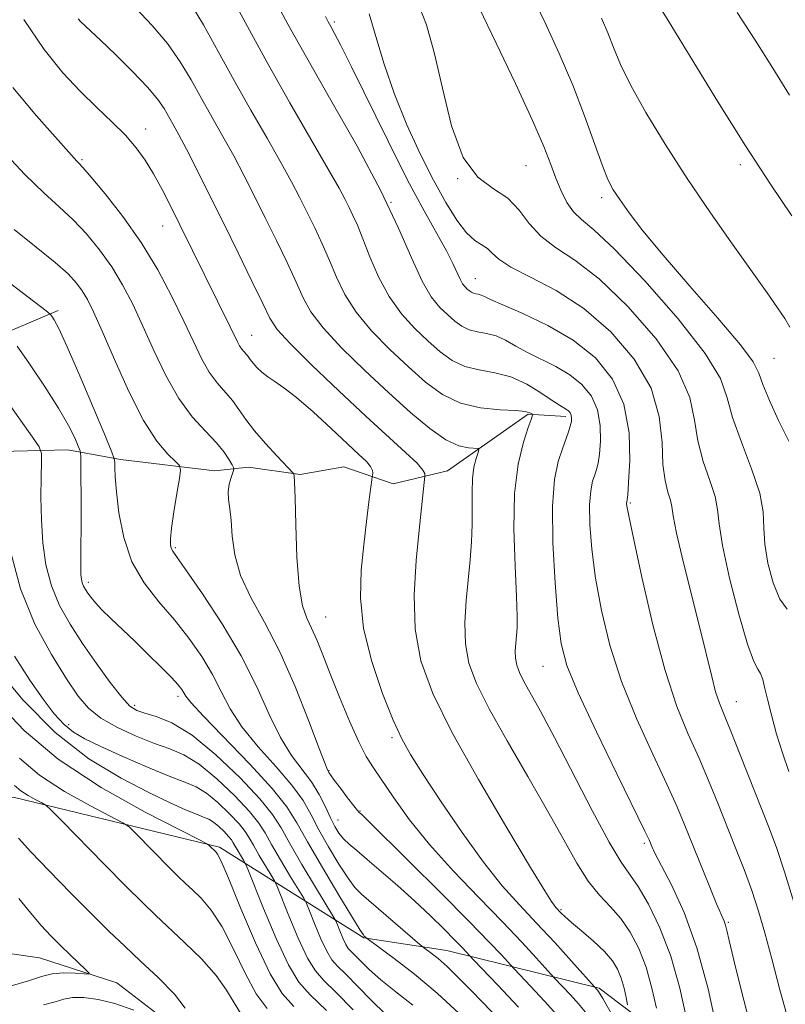
# Model space of a CAD drawing. Extents: x 2079800 to 2082700, y 327300 to 330200.
# Drawn here: x 2081201 to 2081326, y 328798 to 328958 of the extents above; entities that cross this region are included whole.
import ezdxf

# ---------------------------------------------------------------- set-up
doc = ezdxf.new("R2010")
doc.units = 0
doc.header["$MEASUREMENT"] = 0
for name, color, linetype, lineweight in [('DTM HARD BREAKLINE', 7, 'Continuous', 0), ('DTM SPOT ELEVATION', 2, 'Continuous', 13), ('INDEX CONTOUR', 41, 'Continuous', 13), ('INTERMEDIATE CONTOUR', 44, 'Continuous', 0)]:
    doc.layers.add(name, color=color, linetype=linetype, lineweight=lineweight)

msp = doc.modelspace()

# ---------------------------------------------------------------- linework, layer by layer
at = {"layer": 'DTM HARD BREAKLINE'}
for points in [[(2081207.78, 328910.78, 1168.37), (2081196.08, 328905.86, 1165.02), (2081181.57, 328901.51, 1161.12), (2081171.06, 328896.04, 1157.29), (2081155.91, 328893.85, 1151.76), (2081144.27, 328893.21, 1149.75)], [(2081290.34, 328893.57, 1183.59), (2081284.2, 328893.92, 1181.77), (2081271.09, 328884.74, 1178.83), (2081262.23, 328882.59, 1176.85), (2081254.25, 328885.38, 1174.84), (2081247.14, 328884.14, 1174.17), (2081238.73, 328885.33, 1172.81), (2081233.24, 328884.74, 1170.91), (2081217.88, 328886.56, 1168.34), (2081209.34, 328888.15, 1165.24), (2081196.09, 328887.8, 1161.36), (2081188.08, 328888.98, 1158.76), (2081180.01, 328885.89, 1156.68), (2081170.85, 328881.2, 1153.63), (2081166.17, 328881.26, 1152.26)], [(2081460.31, 328740.18, 1221.2), (2081446.13, 328750.28, 1217.59), (2081443.11, 328763.83, 1214.29), (2081427.9, 328766.86, 1212.05), (2081414.58, 328761.56, 1208.43), (2081395.7, 328760.08, 1203.67), (2081375.75, 328759.29, 1198.64), (2081365.97, 328777.63, 1197.41), (2081342.37, 328774.21, 1189.73), (2081317.49, 328784.06, 1184.3), (2081295.78, 328800.55, 1176.22), (2081270.98, 328806.66, 1168.86), (2081257.49, 328808.72, 1165.89), (2081234.02, 328823.5, 1156.28), (2081200.42, 328831.6, 1151.17), (2081177.07, 328826.97, 1147.56), (2081150.3, 328836.04, 1142.1), (2081129.11, 328841.56, 1138.12), (2081096.31, 328840.68, 1131.91), (2081061.42, 328842.91, 1124.76)], [(2081336.89, 328762.6, 1180.73), (2081320.55, 328762.02, 1174.31), (2081308.53, 328761.37, 1170.48), (2081298.34, 328766.11, 1165.56), (2081278.76, 328775.15, 1162.41), (2081265.49, 328781.55, 1157.82), (2081243.65, 328793.06, 1152.58), (2081234.9, 328794.39, 1150.45), (2081227.87, 328793.28, 1150.13), (2081217.32, 328801.39, 1148.53), (2081204.69, 328805.48, 1146.94), (2081193.37, 328807.12, 1144.05), (2081180.58, 328808.92, 1141.71), (2081158.27, 328815.44, 1137.44), (2081140.89, 328817.71, 1133.45), (2081124.63, 328822.53, 1130.56), (2081109.25, 328823.42, 1128.18), (2081091.66, 328820.29, 1125.27), (2081071.85, 328822.05, 1121.84)]]:
    msp.add_polyline3d(points, dxfattribs=at)
at = {"layer": 'DTM SPOT ELEVATION'}
for p in [(2081252.68, 328957.76, 1188.3), (2081221.98, 328940.33, 1176.6), (2081211.65, 328935.34, 1174.2), (2081283.85, 328934.35, 1193), (2081318.71, 328934.56, 1199.6), (2081272.75, 328932.24, 1192), (2081296.2, 328929.18, 1195.6), (2081261.91, 328928.41, 1186), (2081224.78, 328924.55, 1175.2), (2081275.6, 328915.99, 1188.8), (2081239.26, 328906.75, 1176.8), (2081324.21, 328903, 1197), (2081300.84, 328879.46, 1188.2), (2081226.79, 328872.24, 1170.2), (2081212.68, 328866.59, 1166.4), (2081251.29, 328860.92, 1174.9), (2081286.64, 328852.91, 1183.1), (2081227.24, 328848.02, 1165.6), (2081318.06, 328847.14, 1190.8), (2081220.21, 328846.55, 1164.4), (2081209.46, 328843.4, 1160.6), (2081262.07, 328841.32, 1175.7), (2081251.82, 328835.95, 1172.1), (2081256.85, 328829.37, 1172.1), (2081253.26, 328827.88, 1170.8), (2081303.11, 328824.08, 1183.7), (2081289.57, 328813.32, 1178.2), (2081316.76, 328811.23, 1186.2)]:
    msp.add_point(p, dxfattribs=at)
at = {"layer": 'INDEX CONTOUR'}
for points in [[(2081303.828, 328963.113, 1200), (2081306.979, 328957.975, 1200), (2081310.547, 328952.122, 1200), (2081315.008, 328944.872, 1200), (2081319.594, 328937.585, 1200), (2081323.668, 328931.352, 1200), (2081327.1, 328926.194, 1200)], [(2081220.36, 328960.076, 1180), (2081223.033, 328957.176, 1180), (2081225.531, 328954.237, 1180), (2081227.61, 328951.287, 1180), (2081229.382, 328948.317, 1180), (2081231.054, 328945.306, 1180), (2081234.554, 328939.122, 1180), (2081236.312, 328935.956, 1180), (2081238.016, 328932.735, 1180), (2081239.708, 328929.404, 1180), (2081241.448, 328925.894, 1180), (2081243.258, 328922.204, 1180), (2081244.993, 328918.604, 1180), (2081246.464, 328915.436, 1180), (2081247.613, 328912.889, 1180), (2081248.882, 328910.579, 1180), (2081250.847, 328907.972, 1180), (2081253.887, 328904.7, 1180), (2081257.631, 328901.031, 1180), (2081261.523, 328897.4, 1180), (2081265.088, 328894.192, 1180), (2081268.201, 328891.604, 1180), (2081270.821, 328889.786, 1180), (2081272.916, 328888.811, 1180), (2081274.484, 328888.45, 1180), (2081276.066, 328888.367, 1180), (2081276.204, 328888.18, 1180), (2081276.057, 328887.675, 1180), (2081275.745, 328886.72, 1180), (2081275.397, 328885.306, 1180), (2081275.146, 328883.456, 1180), (2081275.08, 328881.206, 1180), (2081275.114, 328878.667, 1180), (2081275.123, 328875.964, 1180), (2081275.008, 328873.186, 1180), (2081274.775, 328870.262, 1180), (2081274.119, 328863.595, 1180), (2081273.906, 328860.004, 1180), (2081273.997, 328856.573, 1180), (2081274.569, 328853.423, 1180), (2081275.798, 328850.098, 1180), (2081277.86, 328846.003, 1180), (2081280.803, 328840.773, 1180), (2081284.173, 328834.971, 1180), (2081287.387, 328829.392, 1180), (2081290.002, 328824.683, 1180), (2081292.123, 328820.899, 1180), (2081293.997, 328817.945, 1180), (2081295.82, 328815.68, 1180), (2081297.595, 328813.778, 1180), (2081299.277, 328811.867, 1180), (2081300.824, 328809.631, 1180), (2081302.204, 328806.997, 1180), (2081303.388, 328803.943, 1180), (2081304.349, 328800.555, 1180), (2081305.078, 328797.312, 1180)], [(2081258.363, 328959.095, 1190), (2081259.437, 328955.363, 1190), (2081260.787, 328950.871, 1190), (2081262.461, 328945.98, 1190), (2081264.467, 328941.033, 1190), (2081266.655, 328936.291, 1190), (2081268.83, 328931.995, 1190), (2081270.832, 328928.359, 1190), (2081272.624, 328925.477, 1190), (2081274.203, 328923.422, 1190), (2081275.563, 328922.185, 1190), (2081277.599, 328920.89, 1190), (2081278.357, 328920.143, 1190), (2081279.436, 328919.138, 1190), (2081281.394, 328917.847, 1190), (2081284.612, 328916.21, 1190), (2081288.746, 328914.04, 1190), (2081293.273, 328911.116, 1190), (2081297.678, 328907.315, 1190), (2081301.479, 328902.891, 1190), (2081304.201, 328898.194, 1190), (2081305.556, 328893.567, 1190), (2081305.991, 328889.324, 1190), (2081306.135, 328885.773, 1190), (2081306.484, 328883.132, 1190), (2081306.965, 328881.27, 1190), (2081307.371, 328879.97, 1190), (2081307.575, 328878.913, 1190), (2081307.801, 328877.384, 1190), (2081308.359, 328874.568, 1190), (2081309.45, 328869.976, 1190), (2081312.207, 328858.966, 1190), (2081314.075, 328851.228, 1190), (2081314.72, 328848.764, 1190), (2081315.33, 328846.896, 1190), (2081316.084, 328844.999, 1190), (2081317.178, 328842.363, 1190), (2081318.723, 328838.532, 1190), (2081323.498, 328826.455, 1190), (2081324.676, 328823.267, 1190), (2081325.934, 328819.476, 1190), (2081327.441, 328814.515, 1190)], [(2081200.611, 328923.983, 1170), (2081204.183, 328921.116, 1170), (2081207.241, 328918.641, 1170), (2081209.368, 328916.745, 1170), (2081210.739, 328915.273, 1170), (2081211.679, 328913.985, 1170), (2081212.505, 328912.592, 1170), (2081213.49, 328910.592, 1170), (2081214.897, 328907.432, 1170), (2081216.892, 328902.835, 1170), (2081219.255, 328897.628, 1170), (2081221.661, 328892.912, 1170), (2081223.826, 328889.549, 1170), (2081225.594, 328887.439, 1170), (2081226.847, 328886.241, 1170), (2081227.506, 328885.567, 1170), (2081227.669, 328884.843, 1170), (2081227.473, 328883.45, 1170), (2081227.061, 328881.003, 1170), (2081226.584, 328878.059, 1170), (2081226.196, 328875.408, 1170), (2081226.015, 328873.655, 1170), (2081226.016, 328872.669, 1170), (2081226.138, 328872.123, 1170), (2081226.397, 328871.643, 1170), (2081227.104, 328870.64, 1170), (2081228.651, 328868.469, 1170), (2081231.251, 328864.711, 1170), (2081234.427, 328859.848, 1170), (2081237.527, 328854.588, 1170), (2081240.05, 328849.557, 1170), (2081242.101, 328845.055, 1170), (2081243.933, 328841.303, 1170), (2081245.736, 328838.423, 1170), (2081248.984, 328834.113, 1170), (2081250.225, 328832.046, 1170), (2081251.219, 328830.038, 1170), (2081252.034, 328828.268, 1170), (2081252.742, 328826.868, 1170), (2081253.428, 328825.767, 1170), (2081254.177, 328824.843, 1170), (2081255.092, 328823.959, 1170), (2081256.324, 328822.916, 1170), (2081258.037, 328821.493, 1170), (2081260.324, 328819.547, 1170), (2081262.98, 328817.224, 1170), (2081265.725, 328814.744, 1170), (2081268.303, 328812.319, 1170), (2081270.545, 328810.136, 1170), (2081272.304, 328808.376, 1170), (2081273.483, 328807.165, 1170), (2081275.389, 328805.121, 1170), (2081279.29, 328801.033, 1170), (2081282.641, 328797.452, 1170)], [(2081200.644, 328854.569, 1160), (2081203.163, 328850.663, 1160), (2081205.318, 328847.54, 1160), (2081207.129, 328845.168, 1160), (2081208.709, 328843.433, 1160), (2081210.229, 328842.182, 1160), (2081212.071, 328841.111, 1160), (2081214.677, 328839.876, 1160), (2081218.278, 328838.255, 1160), (2081222.265, 328836.51, 1160), (2081225.826, 328835.027, 1160), (2081228.366, 328834.051, 1160), (2081230.199, 328833.28, 1160), (2081231.859, 328832.273, 1160), (2081233.735, 328830.731, 1160), (2081235.625, 328828.926, 1160), (2081237.181, 328827.27, 1160), (2081238.171, 328826.044, 1160), (2081238.832, 328825.006, 1160), (2081239.518, 328823.782, 1160), (2081240.477, 328822.134, 1160), (2081242.413, 328818.919, 1160), (2081242.936, 328818.027, 1160), (2081243.365, 328817.104, 1160), (2081245.292, 328812.3, 1160), (2081246.824, 328808.651, 1160), (2081248.327, 328805.43, 1160), (2081249.6, 328803.34, 1160), (2081250.982, 328801.794, 1160), (2081252.944, 328799.884, 1160), (2081255.767, 328796.99, 1160)], [(2081201.308, 328824.955, 1150), (2081203.327, 328822.744, 1150), (2081206.305, 328819.605, 1150), (2081209.809, 328816.01, 1150), (2081213.214, 328812.582, 1150), (2081216.066, 328809.782, 1150), (2081218.587, 328807.376, 1150), (2081221.172, 328804.957, 1150), (2081224.034, 328802.26, 1150), (2081226.68, 328799.56, 1150), (2081228.437, 328797.274, 1150)], [(2081220.045, 328796.955, 1150), (2081216.986, 328798.034, 1150), (2081214.24, 328798.718, 1150), (2081211.925, 328799.016, 1150), (2081210.082, 328799.004, 1150), (2081208.66, 328798.754, 1150), (2081207.25, 328798.334, 1150), (2081205.352, 328797.805, 1150)]]:
    msp.add_polyline3d(points, dxfattribs=at)
at = {"layer": 'INTERMEDIATE CONTOUR'}
for points in [[(2081232.934, 328967.497, 1184), (2081238.211, 328957.598, 1184), (2081241.729, 328951.161, 1184), (2081245.437, 328944.6, 1184), (2081251.681, 328933.807, 1184), (2081253.443, 328930.704, 1184), (2081254.446, 328928.848, 1184), (2081255.089, 328927.571, 1184), (2081255.714, 328926.281, 1184), (2081256.442, 328924.663, 1184), (2081257.34, 328922.466, 1184), (2081258.47, 328919.561, 1184), (2081259.872, 328916.277, 1184), (2081261.584, 328913.058, 1184), (2081263.603, 328910.258, 1184), (2081265.78, 328907.884, 1184), (2081267.921, 328905.849, 1184), (2081269.9, 328904.1, 1184), (2081271.835, 328902.688, 1184), (2081273.908, 328901.694, 1184), (2081276.25, 328901.125, 1184), (2081278.792, 328900.682, 1184), (2081281.416, 328899.994, 1184), (2081283.986, 328898.815, 1184), (2081286.295, 328897.411, 1184), (2081288.122, 328896.174, 1184), (2081289.317, 328895.398, 1184), (2081290.453, 328894.723, 1184), (2081290.787, 328894.454, 1184), (2081291.048, 328894.135, 1184), (2081291.219, 328893.756, 1184), (2081291.288, 328893.302, 1184), (2081291.243, 328892.734, 1184), (2081291.074, 328892.004, 1184), (2081290.773, 328891.064, 1184), (2081289.777, 328888.294, 1184), (2081289.117, 328886.259, 1184), (2081288.523, 328883.316, 1184), (2081288.189, 328878.968, 1184), (2081288.252, 328873.019, 1184), (2081288.601, 328866.498, 1184), (2081289.067, 328860.741, 1184), (2081289.587, 328856.606, 1184), (2081290.526, 328853.061, 1184), (2081292.356, 328848.599, 1184), (2081295.313, 328842.261, 1184), (2081298.693, 328835.284, 1184), (2081303.198, 328826.094, 1184), (2081303.883, 328824.653, 1184), (2081304.341, 328823.578, 1184), (2081304.847, 328822.524, 1184), (2081307.523, 328817.33, 1184), (2081309.574, 328812.836, 1184), (2081311.662, 328807.119, 1184), (2081313.483, 328800.437, 1184), (2081314.926, 328793.87, 1184)], [(2081229.232, 328960.867, 1182), (2081231.399, 328957.273, 1182), (2081233.797, 328952.957, 1182), (2081236.391, 328948.234, 1182), (2081239.11, 328943.421, 1182), (2081241.731, 328938.856, 1182), (2081243.997, 328934.881, 1182), (2081245.729, 328931.72, 1182), (2081247.078, 328929.126, 1182), (2081248.269, 328926.733, 1182), (2081249.486, 328924.243, 1182), (2081250.718, 328921.633, 1182), (2081251.902, 328918.951, 1182), (2081253.041, 328916.225, 1182), (2081254.378, 328913.428, 1182), (2081256.215, 328910.515, 1182), (2081258.745, 328907.479, 1182), (2081261.706, 328904.457, 1182), (2081264.722, 328901.625, 1182), (2081267.525, 328899.146, 1182), (2081270.266, 328897.145, 1182), (2081273.202, 328895.738, 1182), (2081276.459, 328894.975, 1182), (2081279.636, 328894.657, 1182), (2081282.196, 328894.52, 1182), (2081283.754, 328894.355, 1182), (2081284.507, 328894.165, 1182), (2081284.8, 328894.003, 1182), (2081284.923, 328893.911, 1182), (2081284.96, 328893.857, 1182), (2081284.946, 328893.797, 1182), (2081284.683, 328893.066, 1182), (2081284.219, 328891.741, 1182), (2081283.443, 328889.357, 1182), (2081282.6, 328885.812, 1182), (2081282.008, 328881.055, 1182), (2081281.89, 328875.226, 1182), (2081282.085, 328869.252, 1182), (2081282.339, 328864.254, 1182), (2081282.449, 328861.042, 1182), (2081282.422, 328859.184, 1182), (2081282.318, 328857.938, 1182), (2081282.197, 328856.701, 1182), (2081282.121, 328855.427, 1182), (2081282.155, 328854.21, 1182), (2081282.357, 328853.092, 1182), (2081282.793, 328851.912, 1182), (2081283.524, 328850.459, 1182), (2081286.242, 328845.588, 1182), (2081288.518, 328841.339, 1182), (2081294.645, 328829.46, 1182), (2081297.407, 328824.295, 1182), (2081299.339, 328821.068, 1182), (2081302.105, 328817.07, 1182), (2081303.783, 328814.203, 1182), (2081305.64, 328810.377, 1182), (2081307.413, 328805.738, 1182), (2081308.883, 328800.557, 1182), (2081309.998, 328795.599, 1182)], [(2081242.919, 328961.555, 1186), (2081245.13, 328957.415, 1186), (2081248.189, 328951.932, 1186), (2081252.129, 328945.051, 1186), (2081256.381, 328937.523, 1186), (2081260.234, 328930.301, 1186), (2081263.144, 328924.177, 1186), (2081265.272, 328919.286, 1186), (2081266.952, 328915.599, 1186), (2081268.462, 328913.038, 1186), (2081269.854, 328911.309, 1186), (2081271.121, 328910.075, 1186), (2081272.275, 328909.054, 1186), (2081273.404, 328908.23, 1186), (2081274.613, 328907.651, 1186), (2081275.979, 328907.318, 1186), (2081277.462, 328907.06, 1186), (2081278.993, 328906.659, 1186), (2081280.536, 328905.953, 1186), (2081282.194, 328905.009, 1186), (2081284.106, 328903.946, 1186), (2081288.722, 328901.681, 1186), (2081291.002, 328900.345, 1186), (2081292.967, 328898.766, 1186), (2081294.499, 328896.889, 1186), (2081295.509, 328894.661, 1186), (2081295.955, 328892.107, 1186), (2081295.99, 328889.555, 1186), (2081295.815, 328887.408, 1186), (2081295.593, 328885.946, 1186), (2081295.344, 328884.953, 1186), (2081295.045, 328884.087, 1186), (2081294.699, 328883.021, 1186), (2081294.388, 328881.48, 1186), (2081294.213, 328879.202, 1186), (2081294.266, 328875.997, 1186), (2081294.584, 328871.956, 1186), (2081295.198, 328867.244, 1186), (2081296.146, 328862.012, 1186), (2081297.521, 328856.371, 1186), (2081299.427, 328850.416, 1186), (2081301.872, 328844.328, 1186), (2081304.477, 328838.588, 1186), (2081306.763, 328833.758, 1186), (2081308.397, 328830.179, 1186), (2081309.617, 328827.306, 1186), (2081313.661, 328817.261, 1186), (2081314.883, 328814.276, 1186), (2081316.078, 328811.435, 1186), (2081316.311, 328810.783, 1186), (2081316.528, 328809.943, 1186), (2081316.919, 328808.27, 1186), (2081317.677, 328805.085, 1186), (2081318.917, 328800.052, 1186), (2081320.432, 328794.201, 1186)], [(2081284.923, 328961.976, 1196), (2081286.987, 328957.598, 1196), (2081289.262, 328952.649, 1196), (2081291.476, 328947.486, 1196), (2081293.404, 328942.479, 1196), (2081296.247, 328934.494, 1196), (2081297.199, 328932.13, 1196), (2081298.071, 328930.46, 1196), (2081299.129, 328928.845, 1196), (2081300.641, 328926.716, 1196), (2081302.89, 328923.778, 1196), (2081306.158, 328919.802, 1196), (2081310.501, 328914.778, 1196), (2081315.06, 328909.555, 1196), (2081318.749, 328905.202, 1196), (2081320.803, 328902.444, 1196), (2081321.746, 328900.635, 1196), (2081322.42, 328898.791, 1196), (2081323.497, 328896.158, 1196), (2081324.957, 328892.927, 1196), (2081326.604, 328889.52, 1196)], [(2081266.494, 328960.35, 1192), (2081267.663, 328957.266, 1192), (2081268.949, 328952.811, 1192), (2081270.265, 328946.988, 1192), (2081271.762, 328940.847, 1192), (2081273.646, 328935.7, 1192), (2081276.025, 328932.477, 1192), (2081278.591, 328930.588, 1192), (2081280.932, 328929.059, 1192), (2081282.774, 328927.137, 1192), (2081284.406, 328924.959, 1192), (2081286.251, 328922.879, 1192), (2081288.677, 328921.074, 1192), (2081291.824, 328919.004, 1192), (2081295.775, 328915.951, 1192), (2081300.441, 328911.465, 1192), (2081305.04, 328906.182, 1192), (2081308.617, 328901.011, 1192), (2081310.518, 328896.648, 1192), (2081311.298, 328892.953, 1192), (2081311.807, 328889.573, 1192), (2081312.693, 328886.26, 1192), (2081313.765, 328883.163, 1192), (2081314.627, 328880.537, 1192), (2081315.025, 328878.431, 1192), (2081315.272, 328876.088, 1192), (2081315.825, 328872.55, 1192), (2081316.992, 328867.279, 1192), (2081318.499, 328861.414, 1192), (2081319.924, 328856.515, 1192), (2081320.94, 328853.718, 1192), (2081321.596, 328852.461, 1192), (2081322.032, 328851.758, 1192), (2081322.381, 328850.777, 1192), (2081322.743, 328849.315, 1192), (2081323.205, 328847.323, 1192), (2081323.841, 328844.795, 1192), (2081324.645, 328841.89, 1192), (2081325.595, 328838.811, 1192), (2081326.65, 328835.769, 1192)], [(2081276.269, 328960.05, 1194), (2081279.015, 328954.306, 1194), (2081282.139, 328947.72, 1194), (2081284.903, 328941.744, 1194), (2081286.752, 328937.472, 1194), (2081287.893, 328934.573, 1194), (2081288.718, 328932.363, 1194), (2081289.561, 328930.296, 1194), (2081290.505, 328928.401, 1194), (2081291.572, 328926.851, 1194), (2081292.879, 328925.624, 1194), (2081294.919, 328923.93, 1194), (2081298.277, 328920.785, 1194), (2081303.204, 328915.615, 1194), (2081308.601, 328909.474, 1194), (2081313.032, 328903.829, 1194), (2081315.482, 328899.73, 1194), (2081316.606, 328896.581, 1194), (2081317.478, 328893.374, 1194), (2081318.901, 328889.387, 1194), (2081320.563, 328885.056, 1194), (2081321.884, 328881.104, 1194), (2081322.453, 328878.034, 1194), (2081322.568, 328875.468, 1194), (2081322.698, 328872.81, 1194), (2081323.214, 328869.669, 1194), (2081324.086, 328866.474, 1194), (2081325.181, 328863.862, 1194), (2081326.379, 328862.229, 1194)], [(2081318.24, 328959.277, 1202), (2081321.145, 328954.785, 1202), (2081324.018, 328950.238, 1202), (2081326.758, 328945.839, 1202)], [(2081202.174, 328958.172, 1176), (2081205.482, 328953.254, 1176), (2081208.513, 328949.496, 1176), (2081211.357, 328946.478, 1176), (2081214.067, 328943.843, 1176), (2081216.557, 328941.474, 1176), (2081218.712, 328939.315, 1176), (2081220.459, 328937.293, 1176), (2081221.922, 328935.255, 1176), (2081223.275, 328933.031, 1176), (2081224.659, 328930.495, 1176), (2081226.091, 328927.704, 1176), (2081227.554, 328924.76, 1176), (2081235.725, 328908.17, 1176), (2081236.908, 328905.703, 1176), (2081237.277, 328905.043, 1176), (2081237.648, 328904.54, 1176), (2081238.36, 328903.723, 1176), (2081238.666, 328903.306, 1176), (2081239.002, 328902.826, 1176), (2081239.452, 328902.242, 1176), (2081240.084, 328901.536, 1176), (2081240.894, 328900.762, 1176), (2081241.86, 328899.995, 1176), (2081243.001, 328899.243, 1176), (2081244.487, 328898.239, 1176), (2081246.532, 328896.651, 1176), (2081249.222, 328894.297, 1176), (2081252.147, 328891.605, 1176), (2081256.672, 328887.386, 1176), (2081257.89, 328886.214, 1176), (2081258.577, 328885.412, 1176), (2081258.882, 328884.793, 1176), (2081258.945, 328884.323, 1176), (2081258.904, 328884.007, 1176), (2081258.861, 328883.776, 1176), (2081258.788, 328883.254, 1176), (2081258.322, 328879.687, 1176), (2081257.916, 328876.488, 1176), (2081257.455, 328872.699, 1176), (2081257.035, 328868.55, 1176), (2081256.926, 328864.027, 1176), (2081257.443, 328859.053, 1176), (2081258.765, 328853.68, 1176), (2081260.54, 328848.482, 1176), (2081262.278, 328844.161, 1176), (2081263.663, 328841.123, 1176), (2081265.071, 328838.583, 1176), (2081267.053, 328835.456, 1176), (2081269.971, 328831.005, 1176), (2081273.453, 328825.868, 1176), (2081276.94, 328821.024, 1176), (2081280.012, 328817.201, 1176), (2081282.806, 328814.094, 1176), (2081285.595, 328811.141, 1176), (2081288.533, 328807.966, 1176), (2081291.285, 328804.927, 1176), (2081295.447, 328800.296, 1176), (2081295.656, 328800.002, 1176), (2081296.338, 328798.844, 1176), (2081297.965, 328795.961, 1176)], [(2081210.987, 328958.271, 1178), (2081211.463, 328957.776, 1178), (2081214.651, 328954.787, 1178), (2081217.096, 328952.443, 1178), (2081219.864, 328949.71, 1178), (2081222.313, 328947.142, 1178), (2081223.964, 328945.163, 1178), (2081224.986, 328943.659, 1178), (2081226.456, 328941.061, 1178), (2081227.379, 328939.389, 1178), (2081228.628, 328937.031, 1178), (2081230.304, 328933.75, 1178), (2081232.338, 328929.682, 1178), (2081234.627, 328925.056, 1178), (2081237.031, 328920.166, 1178), (2081239.268, 328915.577, 1178), (2081241.026, 328911.921, 1178), (2081242.184, 328909.553, 1178), (2081243.389, 328907.73, 1178), (2081245.479, 328905.43, 1178), (2081249.009, 328901.936, 1178), (2081253.403, 328897.74, 1178), (2081257.802, 328893.63, 1178), (2081264.273, 328887.717, 1178), (2081266.134, 328885.94, 1178), (2081267.088, 328884.851, 1178), (2081267.403, 328884.274, 1178), (2081267.411, 328884.011, 1178), (2081267.382, 328883.849, 1178), (2081266.866, 328878.705, 1178), (2081266.486, 328875.041, 1178), (2081266.007, 328870.137, 1178), (2081265.687, 328864.536, 1178), (2081265.841, 328858.936, 1178), (2081266.768, 328853.777, 1178), (2081268.689, 328848.475, 1178), (2081271.808, 328842.189, 1178), (2081276.115, 328834.496, 1178), (2081280.743, 328826.612, 1178), (2081284.614, 328820.168, 1178), (2081286.926, 328816.361, 1178), (2081287.997, 328814.64, 1178), (2081288.422, 328814.02, 1178), (2081288.702, 328813.672, 1178), (2081289.57, 328812.742, 1178), (2081290.169, 328812.176, 1178), (2081291.248, 328811.241, 1178), (2081292.918, 328809.851, 1178), (2081294.858, 328808.188, 1178), (2081296.636, 328806.514, 1178), (2081297.921, 328805.014, 1178), (2081298.776, 328803.609, 1178), (2081299.362, 328802.148, 1178), (2081299.815, 328800.552, 1178), (2081300.158, 328799.025, 1178), (2081300.389, 328797.84, 1178)], [(2081251.245, 328958.666, 1188), (2081251.675, 328957.766, 1188), (2081252.094, 328957, 1188), (2081252.676, 328955.964, 1188), (2081253.704, 328954.016, 1188), (2081255.492, 328950.454, 1188), (2081261.433, 328938.336, 1188), (2081264.611, 328932.036, 1188), (2081267.279, 328927.037, 1188), (2081270.909, 328920.536, 1188), (2081271.952, 328918.465, 1188), (2081273.129, 328915.878, 1188), (2081273.561, 328915.146, 1188), (2081273.958, 328914.653, 1188), (2081274.32, 328914.3, 1188), (2081274.65, 328914.008, 1188), (2081274.972, 328913.773, 1188), (2081275.318, 328913.607, 1188), (2081275.708, 328913.512, 1188), (2081276.132, 328913.439, 1188), (2081276.569, 328913.324, 1188), (2081277.086, 328913.092, 1188), (2081278.094, 328912.607, 1188), (2081280.086, 328911.719, 1188), (2081283.364, 328910.31, 1188), (2081287.419, 328908.381, 1188), (2081291.551, 328905.967, 1188), (2081295.146, 328903.079, 1188), (2081297.95, 328899.644, 1188), (2081299.798, 328895.567, 1188), (2081300.622, 328890.912, 1188), (2081300.738, 328886.376, 1188), (2081300.556, 328882.812, 1188), (2081300.413, 328880.829, 1188), (2081300.347, 328880.057, 1188), (2081300.313, 328879.881, 1188), (2081300.282, 328879.784, 1188), (2081300.254, 328879.644, 1188), (2081300.238, 328879.437, 1188), (2081300.279, 328878.975, 1188), (2081300.568, 328877.414, 1188), (2081301.329, 328873.748, 1188), (2081302.705, 328867.419, 1188), (2081304.516, 328859.68, 1188), (2081306.498, 328852.236, 1188), (2081308.43, 328846.396, 1188), (2081310.258, 328841.892, 1188), (2081311.97, 328838.06, 1188), (2081313.563, 328834.35, 1188), (2081315.067, 328830.659, 1188), (2081317.967, 328823.372, 1188), (2081319.342, 328819.829, 1188), (2081320.593, 328816.409, 1188), (2081321.686, 328813.082, 1188), (2081322.729, 328809.522, 1188), (2081323.852, 328805.33, 1188), (2081325.168, 328800.279, 1188), (2081326.692, 328794.821, 1188)], [(2081296.121, 328958.388, 1198), (2081297.159, 328955.969, 1198), (2081298.103, 328953.574, 1198), (2081299.238, 328950.859, 1198), (2081300.908, 328947.434, 1198), (2081303.366, 328943.032, 1198), (2081306.495, 328937.876, 1198), (2081310.085, 328932.309, 1198), (2081313.898, 328926.691, 1198), (2081317.58, 328921.441, 1198), (2081323.123, 328913.66, 1198), (2081324.792, 328911.262, 1198), (2081325.954, 328909.499, 1198), (2081326.784, 328908.096, 1198)], [(2081200.359, 328947.063, 1174), (2081204.249, 328942.473, 1174), (2081210.378, 328935.577, 1174), (2081210.803, 328935.119, 1174), (2081211.142, 328934.776, 1174), (2081211.789, 328934.067, 1174), (2081213.129, 328932.512, 1174), (2081215.4, 328929.777, 1174), (2081218.266, 328926.097, 1174), (2081221.249, 328921.851, 1174), (2081223.946, 328917.404, 1174), (2081226.268, 328913.056, 1174), (2081228.199, 328909.092, 1174), (2081229.756, 328905.738, 1174), (2081231.076, 328902.988, 1174), (2081232.323, 328900.774, 1174), (2081233.619, 328899.012, 1174), (2081236.111, 328896.156, 1174), (2081237.172, 328894.707, 1174), (2081238.28, 328893.095, 1174), (2081239.673, 328891.242, 1174), (2081241.476, 328889.146, 1174), (2081243.362, 328887.115, 1174), (2081246.053, 328884.302, 1174), (2081246.119, 328884.179, 1174), (2081246.159, 328883.914, 1174), (2081246.217, 328882.864, 1174), (2081246.294, 328880.316, 1174), (2081246.399, 328875.907, 1174), (2081246.59, 328870.658, 1174), (2081246.938, 328865.942, 1174), (2081247.488, 328862.774, 1174), (2081248.194, 328860.75, 1174), (2081248.984, 328859.111, 1174), (2081249.822, 328857.201, 1174), (2081250.791, 328854.771, 1174), (2081252.006, 328851.672, 1174), (2081253.524, 328847.897, 1174), (2081255.158, 328843.985, 1174), (2081256.664, 328840.618, 1174), (2081257.885, 328838.241, 1174), (2081259.042, 328836.376, 1174), (2081262.375, 328831.486, 1174), (2081264.926, 328827.954, 1174), (2081268.164, 328823.914, 1174), (2081272.053, 328819.592, 1174), (2081276.179, 328815.292, 1174), (2081280.03, 328811.344, 1174), (2081283.18, 328808.032, 1174), (2081285.543, 328805.466, 1174), (2081288.462, 328802.227, 1174), (2081291.091, 328799.444, 1174), (2081292.417, 328797.984, 1174), (2081293.778, 328796.377, 1174)], [(2081198.625, 328936.87, 1172), (2081202.331, 328932.909, 1172), (2081205.397, 328929.932, 1172), (2081207.926, 328927.66, 1172), (2081210.185, 328925.577, 1172), (2081212.384, 328923.261, 1172), (2081214.503, 328920.685, 1172), (2081216.464, 328917.918, 1172), (2081218.226, 328914.998, 1172), (2081219.879, 328911.824, 1172), (2081221.548, 328908.262, 1172), (2081223.339, 328904.274, 1172), (2081225.277, 328900.208, 1172), (2081227.368, 328896.506, 1172), (2081229.576, 328893.51, 1172), (2081231.698, 328891.154, 1172), (2081233.489, 328889.271, 1172), (2081234.764, 328887.727, 1172), (2081235.578, 328886.525, 1172), (2081236.05, 328885.701, 1172), (2081236.281, 328885.239, 1172), (2081236.31, 328884.913, 1172), (2081236.162, 328884.443, 1172), (2081235.882, 328883.621, 1172), (2081235.587, 328882.524, 1172), (2081235.417, 328881.297, 1172), (2081235.466, 328880.028, 1172), (2081235.659, 328878.546, 1172), (2081235.877, 328876.619, 1172), (2081236.074, 328874.083, 1172), (2081236.484, 328871.048, 1172), (2081237.417, 328867.692, 1172), (2081239.081, 328864.112, 1172), (2081241.299, 328860.077, 1172), (2081243.796, 328855.272, 1172), (2081246.297, 328849.622, 1172), (2081248.527, 328844.008, 1172), (2081250.211, 328839.552, 1172), (2081251.165, 328837.058, 1172), (2081251.571, 328836.072, 1172), (2081251.807, 328835.643, 1172), (2081252.074, 328835.235, 1172), (2081252.667, 328834.407, 1172), (2081253.67, 328833.068, 1172), (2081254.839, 328831.535, 1172), (2081255.848, 328830.231, 1172), (2081256.455, 328829.471, 1172), (2081256.745, 328829.139, 1172), (2081257.13, 328828.787, 1172), (2081258.109, 328827.832, 1172), (2081264.801, 328821.213, 1172), (2081269.931, 328816.106, 1172), (2081274.628, 328811.386, 1172), (2081277.876, 328808.051, 1172), (2081279.807, 328806, 1172), (2081281.925, 328803.674, 1172), (2081284.592, 328800.877, 1172), (2081286.866, 328798.448, 1172), (2081289.387, 328795.671, 1172)], [(2081194.023, 328919.719, 1168), (2081205.774, 328910.773, 1168), (2081206.47, 328910.2, 1168), (2081206.734, 328909.881, 1168), (2081207.099, 328909.302, 1168), (2081207.852, 328907.852, 1168), (2081209.215, 328904.898, 1168), (2081211.273, 328900.163, 1168), (2081213.553, 328894.794, 1168), (2081215.447, 328890.296, 1168), (2081216.499, 328887.767, 1168), (2081216.889, 328886.685, 1168), (2081216.948, 328886.122, 1168), (2081216.963, 328885.264, 1168), (2081217.041, 328883.748, 1168), (2081217.24, 328881.324, 1168), (2081217.641, 328877.884, 1168), (2081218.413, 328873.887, 1168), (2081219.743, 328869.932, 1168), (2081221.736, 328866.478, 1168), (2081224.156, 328863.414, 1168), (2081226.681, 328860.491, 1168), (2081229.034, 328857.514, 1168), (2081231.111, 328854.521, 1168), (2081232.852, 328851.603, 1168), (2081234.276, 328848.81, 1168), (2081235.733, 328846.017, 1168), (2081237.653, 328843.054, 1168), (2081240.289, 328839.83, 1168), (2081243.205, 328836.572, 1168), (2081245.782, 328833.582, 1168), (2081247.589, 328831.055, 1168), (2081248.903, 328828.746, 1168), (2081250.18, 328826.303, 1168), (2081251.749, 328823.513, 1168), (2081253.431, 328820.725, 1168), (2081254.919, 328818.431, 1168), (2081256.033, 328816.942, 1168), (2081257.116, 328815.838, 1168), (2081266.611, 328807.659, 1168), (2081267.185, 328807.183, 1168), (2081268.424, 328806.255, 1168), (2081269.554, 328805.344, 1168), (2081271.025, 328804.045, 1168), (2081272.799, 328802.336, 1168), (2081274.796, 328800.317, 1168), (2081276.924, 328798.118, 1168), (2081279.152, 328795.786, 1168)], [(2081201.079, 328905.024, 1166), (2081203.079, 328902.121, 1166), (2081205.522, 328898.497, 1166), (2081207.797, 328894.94, 1166), (2081209.425, 328892.103, 1166), (2081210.444, 328890.06, 1166), (2081211.022, 328888.74, 1166), (2081211.312, 328887.966, 1166), (2081211.423, 328887.118, 1166), (2081211.449, 328885.471, 1166), (2081211.485, 328878.913, 1166), (2081211.485, 328875.355, 1166), (2081211.463, 328872.526, 1166), (2081211.423, 328868.924, 1166), (2081211.45, 328867.851, 1166), (2081211.529, 328867.083, 1166), (2081211.674, 328866.491, 1166), (2081211.897, 328865.959, 1166), (2081212.202, 328865.421, 1166), (2081212.596, 328864.828, 1166), (2081213.1, 328864.122, 1166), (2081213.815, 328863.237, 1166), (2081214.86, 328862.104, 1166), (2081216.32, 328860.67, 1166), (2081220.204, 328856.988, 1166), (2081222.408, 328854.853, 1166), (2081224.492, 328852.785, 1166), (2081226.173, 328851.064, 1166), (2081227.25, 328849.888, 1166), (2081227.849, 328849.139, 1166), (2081228.175, 328848.617, 1166), (2081228.501, 328848.063, 1166), (2081229.366, 328846.979, 1166), (2081231.374, 328844.806, 1166), (2081238.948, 328836.997, 1166), (2081242.58, 328833.051, 1166), (2081244.953, 328830.063, 1166), (2081246.586, 328827.455, 1166), (2081248.325, 328824.339, 1166), (2081250.756, 328820.157, 1166), (2081253.435, 328815.683, 1166), (2081256.912, 328809.976, 1166), (2081257.408, 328809.194, 1166), (2081257.55, 328809.023, 1166), (2081258.036, 328808.613, 1166), (2081259.918, 328807.23, 1166), (2081262.411, 328805.379, 1166), (2081265.727, 328802.81, 1166), (2081269.401, 328799.744, 1166), (2081272.995, 328796.432, 1166)], [(2081199.416, 328896.124, 1164), (2081203.602, 328890.17, 1164), (2081204.658, 328888.6, 1164), (2081205.034, 328887.557, 1164), (2081205.051, 328886.147, 1164), (2081204.99, 328883.696, 1164), (2081204.96, 328880.414, 1164), (2081205.027, 328876.729, 1164), (2081205.265, 328873.011, 1164), (2081205.77, 328869.405, 1164), (2081206.645, 328865.995, 1164), (2081207.964, 328862.824, 1164), (2081209.684, 328859.76, 1164), (2081211.734, 328856.628, 1164), (2081214.002, 328853.355, 1164), (2081216.222, 328850.289, 1164), (2081218.092, 328847.88, 1164), (2081219.425, 328846.438, 1164), (2081220.531, 328845.705, 1164), (2081221.841, 328845.281, 1164), (2081223.718, 328844.762, 1164), (2081226.269, 328843.717, 1164), (2081229.535, 328841.705, 1164), (2081233.428, 328838.507, 1164), (2081237.35, 328834.76, 1164), (2081240.58, 328831.324, 1164), (2081242.634, 328828.78, 1164), (2081244.006, 328826.626, 1164), (2081245.43, 328824.086, 1164), (2081247.421, 328820.666, 1164), (2081249.617, 328816.998, 1164), (2081252.46, 328812.299, 1164), (2081252.912, 328811.484, 1164), (2081253.183, 328810.85, 1164), (2081253.576, 328809.869, 1164), (2081254.067, 328808.698, 1164), (2081254.55, 328807.664, 1164), (2081254.958, 328806.994, 1164), (2081255.402, 328806.497, 1164), (2081256.031, 328805.885, 1164), (2081256.988, 328804.919, 1164), (2081258.367, 328803.585, 1164), (2081260.257, 328801.922, 1164), (2081262.688, 328799.968, 1164), (2081265.472, 328797.764, 1164)], [(2081200.008, 328871.639, 1162), (2081201.616, 328865.499, 1162), (2081203.966, 328859.781, 1162), (2081206.645, 328854.826, 1162), (2081209.114, 328850.879, 1162), (2081211.013, 328848.074, 1162), (2081212.697, 328846.09, 1162), (2081214.702, 328844.496, 1162), (2081217.391, 328842.956, 1162), (2081220.454, 328841.522, 1162), (2081223.408, 328840.343, 1162), (2081225.917, 328839.463, 1162), (2081228.219, 328838.505, 1162), (2081230.697, 328836.989, 1162), (2081233.581, 328834.619, 1162), (2081236.488, 328831.843, 1162), (2081238.879, 328829.297, 1162), (2081240.403, 328827.412, 1162), (2081241.419, 328825.816, 1162), (2081242.474, 328823.934, 1162), (2081243.949, 328821.4, 1162), (2081245.576, 328818.682, 1162), (2081247.698, 328815.163, 1162), (2081248.138, 328814.294, 1162), (2081248.624, 328813.104, 1162), (2081249.434, 328811.085, 1162), (2081250.446, 328808.674, 1162), (2081251.438, 328806.547, 1162), (2081252.279, 328805.167, 1162), (2081253.192, 328804.146, 1162), (2081254.488, 328802.884, 1162), (2081258.667, 328798.612, 1162), (2081261.066, 328796.282, 1162)], [(2081197.382, 328852.949, 1158), (2081202.002, 328847.467, 1158), (2081207.275, 328842.122, 1158), (2081212.752, 328837.859, 1158), (2081217.98, 328834.685, 1158), (2081222.505, 328832.37, 1158), (2081225.978, 328830.707, 1158), (2081228.49, 328829.564, 1158), (2081230.232, 328828.83, 1158), (2081231.406, 328828.379, 1158), (2081232.253, 328828.023, 1158), (2081233.021, 328827.557, 1158), (2081233.888, 328826.842, 1158), (2081234.762, 328826.009, 1158), (2081235.481, 328825.243, 1158), (2081235.939, 328824.676, 1158), (2081236.245, 328824.196, 1158), (2081236.562, 328823.631, 1158), (2081237.9, 328821.383, 1158), (2081238.173, 328820.891, 1158), (2081238.59, 328819.913, 1158), (2081241.15, 328813.516, 1158), (2081243.202, 328808.628, 1158), (2081245.215, 328804.313, 1158), (2081246.921, 328801.513, 1158), (2081248.772, 328799.442, 1158), (2081251.4, 328796.884, 1158)], [(2081198.09, 328846.756, 1156), (2081202.241, 328842.462, 1156), (2081207.753, 328837.786, 1156), (2081214.727, 328833.204, 1156), (2081221.896, 328829.192, 1156), (2081227.657, 328826.227, 1156), (2081230.845, 328824.614, 1156), (2081232.059, 328823.98, 1156), (2081232.339, 328823.78, 1156), (2081233.478, 328822.644, 1156), (2081233.701, 328822.349, 1156), (2081234.26, 328821.215, 1156), (2081235.448, 328818.442, 1156), (2081237.429, 328813.622, 1156), (2081239.85, 328807.919, 1156), (2081242.225, 328802.892, 1156), (2081244.22, 328799.659, 1156), (2081246.103, 328797.579, 1156)], [(2081201.439, 328837.983, 1154), (2081204.717, 328835.224, 1154), (2081208.803, 328832.54, 1154), (2081213.004, 328830.189, 1154), (2081218.292, 328827.461, 1154), (2081219.317, 328826.768, 1154), (2081220.334, 328825.779, 1154), (2081225.929, 328820.087, 1154), (2081227.352, 328818.675, 1154), (2081228.472, 328817.597, 1154), (2081229.609, 328816.533, 1154), (2081231.011, 328815.173, 1154), (2081232.654, 328813.253, 1154), (2081234.443, 328810.524, 1154), (2081236.293, 328806.905, 1154), (2081238.153, 328803.003, 1154), (2081239.978, 328799.598, 1154), (2081241.734, 328797.256, 1154)], [(2081200.636, 328833.504, 1152), (2081201.68, 328832.663, 1152), (2081202.878, 328831.876, 1152), (2081204.111, 328831.186, 1152), (2081205.101, 328830.677, 1152), (2081205.738, 328830.309, 1152), (2081206.575, 328829.556, 1152), (2081208.328, 328827.777, 1152), (2081215.252, 328820.711, 1152), (2081218.832, 328817.091, 1152), (2081221.503, 328814.44, 1152), (2081223.606, 328812.418, 1152), (2081228.32, 328807.997, 1152), (2081231.048, 328805.292, 1152), (2081233.438, 328802.606, 1152), (2081235.146, 328800.194, 1152), (2081236.367, 328798.139, 1152), (2081237.434, 328796.478, 1152)], [(2081201.343, 328815.112, 1148), (2081203.297, 328812.721, 1148), (2081204.995, 328810.73, 1148), (2081206.575, 328809.038, 1148), (2081208.134, 328807.48, 1148), (2081209.719, 328805.951, 1148), (2081212.261, 328803.549, 1148), (2081212.815, 328802.993, 1148), (2081212.742, 328802.813, 1148), (2081211.974, 328802.854, 1148), (2081210.518, 328802.966, 1148), (2081208.663, 328803.013, 1148), (2081206.764, 328802.86, 1148), (2081205.016, 328802.415, 1148), (2081202.95, 328801.723, 1148), (2081199.933, 328800.872, 1148)]]:
    msp.add_polyline3d(points, dxfattribs=at)

doc.saveas('drawing.dxf')
